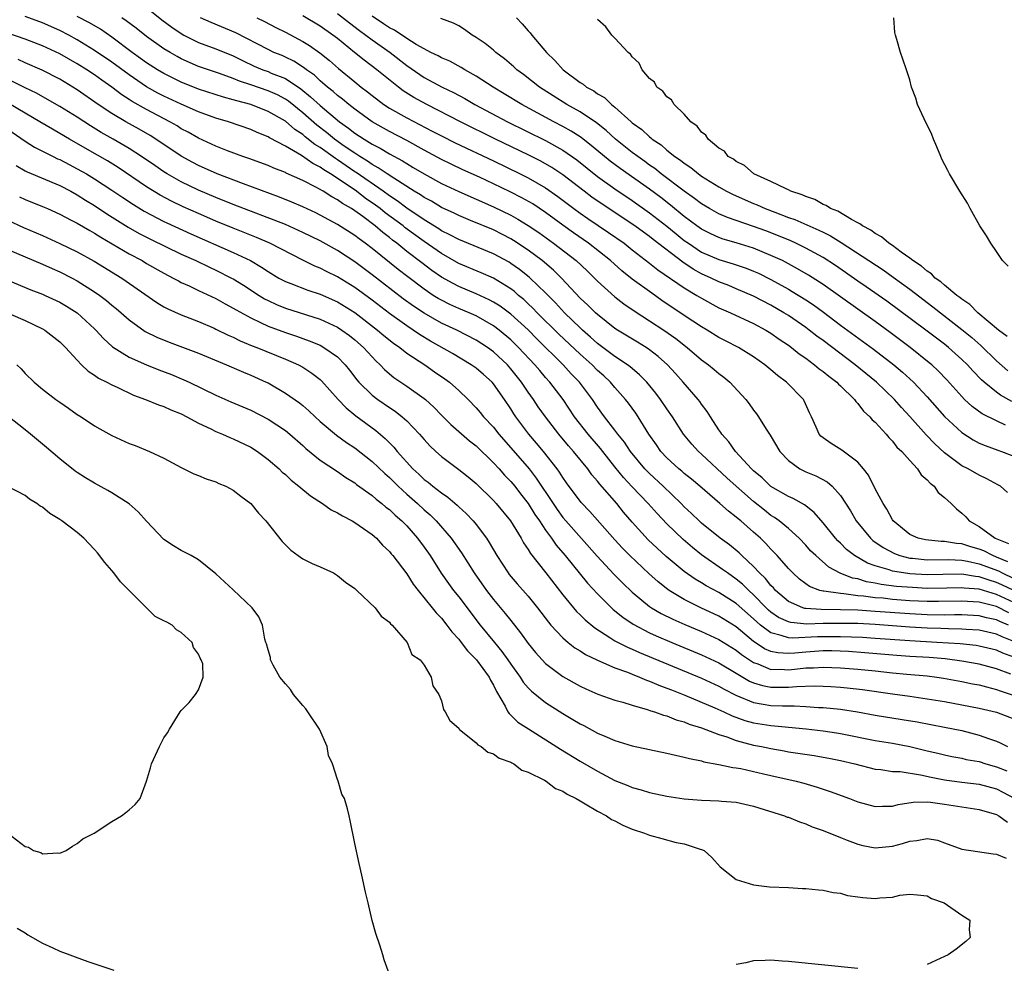
# Model space of a CAD drawing. Units: inches. Extents: x 2625000 to 2628000, y 1461000 to 1464000.
# Drawn here: x 2625636 to 2625750, y 1462144 to 1462253 of the extents above; entities that cross this region are included whole.
import ezdxf

# ---------------------------------------------------------------- set-up
doc = ezdxf.new("R2010")
doc.units = ezdxf.units.IN
doc.header["$MEASUREMENT"] = 0
doc.layers.add('LD26251461_2ft', color=195, linetype='Continuous')

msp = doc.modelspace()

# ---------------------------------------------------------------- linework, layer by layer
at = {"layer": 'LD26251461_2ft'}
for points, elevation in [([(2625651, 1462254.18), (2625652.76, 1462252.76), (2625653.9, 1462251.9), (2625655, 1462251.17), (2625655.3, 1462251), (2625657, 1462250.16), (2625659, 1462249.43), (2625661, 1462248.59), (2625662.05, 1462248.05), (2625663.42, 1462247.42), (2625664.42, 1462247), (2625665, 1462246.79), (2625665.38, 1462246.62), (2625667, 1462245.98), (2625668.8, 1462244.8), (2625669.9, 1462243.9), (2625671, 1462242.87), (2625673.25, 1462241), (2625674.28, 1462240.28), (2625675, 1462239.71), (2625676.07, 1462239), (2625677, 1462238.43), (2625677.95, 1462237.95), (2625679, 1462237.32), (2625680.5, 1462236.5), (2625681, 1462236.18), (2625681.75, 1462235.75), (2625683, 1462234.99), (2625685, 1462233.9), (2625687, 1462232.97), (2625691, 1462231.22), (2625693, 1462230.23), (2625693.8, 1462229.8), (2625695, 1462229.07), (2625696.23, 1462228.23), (2625697.93, 1462227), (2625700.54, 1462225), (2625701.81, 1462223.81), (2625702.64, 1462223), (2625703, 1462222.63), (2625705, 1462220.82), (2625706.03, 1462220.03), (2625707.21, 1462219.21), (2625709, 1462218.08), (2625710.63, 1462217), (2625712.02, 1462216.02), (2625713.35, 1462215), (2625715, 1462213.58), (2625715.81, 1462213), (2625716.46, 1462212.46), (2625717, 1462211.99), (2625717.57, 1462211.57), (2625718.26, 1462211), (2625720.09, 1462209), (2625720.48, 1462208.48), (2625721, 1462207.75), (2625721.33, 1462207.33), (2625721.55, 1462207), (2625722.43, 1462205.57), (2625722.89, 1462204.89), (2625724.02, 1462203), (2625725, 1462201.96), (2625726.32, 1462201), (2625726.77, 1462200.77), (2625727, 1462200.66), (2625728.18, 1462200.18), (2625729.49, 1462199.49), (2625730.04, 1462199), (2625731, 1462197.95), (2625732.16, 1462196.16), (2625732.83, 1462195), (2625734.46, 1462193), (2625734.75, 1462192.75), (2625735.92, 1462191.92), (2625737.23, 1462191.23), (2625737.86, 1462191), (2625739, 1462190.71), (2625739.31, 1462190.69), (2625741, 1462190.52), (2625743.46, 1462190.54), (2625745, 1462190.47), (2625745.64, 1462190.36), (2625747, 1462190.06), (2625749.23, 1462189.23), (2625749.64, 1462189), (2625751, 1462188.36)], 9030), ([(2625750.42, 1462184.42), (2625749, 1462185.12), (2625747, 1462185.62), (2625746.32, 1462185.68), (2625745, 1462185.74), (2625742.31, 1462185.7), (2625741, 1462185.71), (2625739, 1462185.81), (2625737, 1462185.96), (2625735.92, 1462186.08), (2625735, 1462186.15), (2625733.67, 1462186.33), (2625733, 1462186.38), (2625731.4, 1462186.6), (2625731, 1462186.62), (2625729.1, 1462186.9), (2625729, 1462186.9), (2625728.62, 1462187), (2625727.44, 1462187.44), (2625727, 1462187.75), (2625726.29, 1462188.29), (2625725.51, 1462189), (2625725, 1462189.53), (2625723.71, 1462191), (2625723.37, 1462191.37), (2625723, 1462191.74), (2625722.41, 1462192.41), (2625721.79, 1462193), (2625721, 1462193.72), (2625719.54, 1462195), (2625719.23, 1462195.23), (2625719, 1462195.45), (2625718.11, 1462196.11), (2625717.11, 1462197), (2625714.79, 1462199), (2625713.82, 1462199.82), (2625713, 1462200.48), (2625712.72, 1462200.72), (2625712.38, 1462201), (2625711, 1462202.26), (2625710.31, 1462203), (2625709.78, 1462203.78), (2625708.92, 1462205), (2625707.68, 1462207), (2625707.41, 1462207.41), (2625706.57, 1462208.57), (2625706.23, 1462209), (2625705, 1462210.37), (2625704.48, 1462211), (2625703.72, 1462211.72), (2625703, 1462212.34), (2625702.36, 1462213), (2625701, 1462214.21), (2625698.54, 1462216.54), (2625696.05, 1462219), (2625695.54, 1462219.54), (2625695, 1462220.04), (2625694.51, 1462220.51), (2625693.9, 1462221), (2625693.42, 1462221.43), (2625693, 1462221.75), (2625691, 1462222.97), (2625689.59, 1462223.59), (2625687, 1462224.69), (2625685, 1462225.82), (2625683, 1462227.2), (2625680.8, 1462228.8), (2625680.57, 1462229), (2625678.52, 1462230.52), (2625677.94, 1462231), (2625677.4, 1462231.4), (2625676.21, 1462232.21), (2625675.19, 1462233), (2625674.57, 1462233.43), (2625672.2, 1462235), (2625671.45, 1462235.45), (2625671, 1462235.78), (2625670.18, 1462236.18), (2625668.88, 1462237.12), (2625667, 1462238.21), (2625665.17, 1462239.17), (2625665, 1462239.28), (2625663.76, 1462239.76), (2625663, 1462240.11), (2625660.44, 1462241), (2625659, 1462241.43), (2625657, 1462242.15), (2625655, 1462243.02), (2625653, 1462243.96), (2625652.31, 1462244.31), (2625651, 1462245.04), (2625649, 1462246.4), (2625647, 1462247.88), (2625645, 1462249.24), (2625643, 1462250.47), (2625642.02, 1462251), (2625641, 1462251.52), (2625639, 1462252.4), (2625637, 1462253.14)], 9024), ([(2625751, 1462185.6), (2625749, 1462186.53), (2625747, 1462187.12), (2625745.26, 1462187.26), (2625745, 1462187.3), (2625743.26, 1462187.26), (2625741, 1462187.23), (2625739.31, 1462187.31), (2625737.46, 1462187.46), (2625735.69, 1462187.69), (2625735, 1462187.84), (2625734, 1462188), (2625733, 1462188.31), (2625732.41, 1462188.41), (2625730.99, 1462188.99), (2625729.67, 1462189.67), (2625728.16, 1462191), (2625727.57, 1462191.57), (2625727, 1462192.21), (2625726.23, 1462193), (2625725, 1462194.11), (2625723.95, 1462195), (2625723.4, 1462195.4), (2625723, 1462195.64), (2625722.24, 1462196.24), (2625721, 1462197.24), (2625717.94, 1462199.94), (2625715, 1462202.69), (2625714.64, 1462203), (2625713.86, 1462203.86), (2625712.91, 1462205), (2625711.64, 1462207), (2625711, 1462207.91), (2625710.27, 1462209), (2625709.72, 1462209.72), (2625708.68, 1462211), (2625707.85, 1462211.85), (2625707, 1462212.56), (2625706.77, 1462212.77), (2625706.47, 1462213), (2625705, 1462213.97), (2625703, 1462215.46), (2625702.2, 1462216.2), (2625701.27, 1462217), (2625701, 1462217.24), (2625699.18, 1462219), (2625698.14, 1462220.14), (2625697, 1462221.28), (2625695.23, 1462223), (2625695.11, 1462223.11), (2625693.99, 1462223.99), (2625693, 1462224.69), (2625692.81, 1462224.81), (2625691, 1462225.78), (2625687, 1462227.42), (2625685.98, 1462227.98), (2625685, 1462228.45), (2625684.68, 1462228.68), (2625683, 1462229.71), (2625681, 1462231.06), (2625679.9, 1462231.9), (2625679, 1462232.47), (2625678.27, 1462233), (2625675.16, 1462235.16), (2625675, 1462235.25), (2625673, 1462236.63), (2625672.77, 1462236.77), (2625671, 1462238.05), (2625670.4, 1462238.4), (2625669.29, 1462239.29), (2625669, 1462239.54), (2625668.11, 1462240.11), (2625667, 1462241.06), (2625665, 1462242.21), (2625663, 1462242.99), (2625661.41, 1462243.41), (2625661, 1462243.55), (2625659.85, 1462243.85), (2625657, 1462244.75), (2625655, 1462245.57), (2625653, 1462246.57), (2625652.26, 1462247), (2625651, 1462247.8), (2625650.31, 1462248.31), (2625649.32, 1462249), (2625647, 1462250.74), (2625645.67, 1462251.67), (2625644.41, 1462252.41), (2625643, 1462253.15)], 9026), ([(2625751, 1462186.97), (2625749.63, 1462187.63), (2625749, 1462187.92), (2625748.16, 1462188.16), (2625747, 1462188.57), (2625746.6, 1462188.6), (2625745, 1462188.85), (2625742.83, 1462188.83), (2625741, 1462188.79), (2625739, 1462188.9), (2625738.27, 1462189), (2625737, 1462189.22), (2625736.64, 1462189.36), (2625735, 1462189.83), (2625734.14, 1462190.14), (2625732.61, 1462191), (2625731.71, 1462191.71), (2625731, 1462192.42), (2625730.69, 1462192.69), (2625730.42, 1462193), (2625729, 1462194.79), (2625727.98, 1462195.98), (2625726.85, 1462196.85), (2625725.57, 1462197.57), (2625725, 1462197.8), (2625723, 1462198.96), (2625721.97, 1462199.97), (2625721, 1462200.76), (2625720.74, 1462201), (2625718.91, 1462203), (2625718.13, 1462204.13), (2625717.34, 1462205), (2625717.21, 1462205.21), (2625717, 1462205.5), (2625716.02, 1462207), (2625715.63, 1462207.63), (2625715, 1462208.45), (2625714.78, 1462208.78), (2625714.61, 1462209), (2625712.88, 1462211), (2625712, 1462212), (2625711.06, 1462213), (2625709.97, 1462213.97), (2625709, 1462214.72), (2625708.59, 1462215), (2625707.61, 1462215.61), (2625705.3, 1462217), (2625705, 1462217.19), (2625703, 1462218.78), (2625702.76, 1462219), (2625701.87, 1462219.87), (2625701, 1462220.69), (2625698.84, 1462223), (2625697.91, 1462223.91), (2625696.63, 1462225), (2625695, 1462226.22), (2625693.32, 1462227.32), (2625693, 1462227.51), (2625692.02, 1462228.02), (2625691, 1462228.54), (2625688.36, 1462229.64), (2625687, 1462230.19), (2625686.46, 1462230.46), (2625685, 1462231.14), (2625683.84, 1462231.84), (2625683, 1462232.29), (2625682.58, 1462232.58), (2625681.87, 1462233), (2625679.51, 1462234.49), (2625678.74, 1462235), (2625677.71, 1462235.71), (2625677, 1462236.09), (2625676.47, 1462236.47), (2625675.57, 1462237), (2625675, 1462237.37), (2625673.8, 1462238.2), (2625672.68, 1462239), (2625671.76, 1462239.76), (2625670.62, 1462240.62), (2625669, 1462242.05), (2625667.37, 1462243.37), (2625667, 1462243.61), (2625666.1, 1462244.1), (2625665, 1462244.59), (2625663, 1462245.28), (2625661.7, 1462245.7), (2625661, 1462246.01), (2625659.42, 1462246.58), (2625658.13, 1462247), (2625657, 1462247.39), (2625655, 1462248.28), (2625654.53, 1462248.53), (2625653.7, 1462249), (2625653, 1462249.43), (2625651, 1462250.83), (2625649.8, 1462251.8), (2625648.66, 1462252.66), (2625648.14, 1462253)], 9028), ([(2625750.3, 1462190.3), (2625749, 1462190.84), (2625748.57, 1462191), (2625747.54, 1462191.54), (2625747, 1462191.75), (2625746.03, 1462192.03), (2625745, 1462192.36), (2625744.4, 1462192.4), (2625743, 1462192.63), (2625742.63, 1462192.63), (2625740.81, 1462192.81), (2625739.97, 1462193), (2625739, 1462193.43), (2625737.1, 1462195), (2625737, 1462195.14), (2625736.36, 1462196.36), (2625735.92, 1462197), (2625735, 1462198.71), (2625734.26, 1462200.26), (2625733.67, 1462201), (2625733, 1462201.78), (2625731.15, 1462203.15), (2625729.93, 1462203.93), (2625729, 1462204.57), (2625728.76, 1462204.76), (2625728.54, 1462205), (2625728.21, 1462205.79), (2625727.67, 1462207), (2625727.45, 1462207.45), (2625726.84, 1462208.84), (2625726.74, 1462209), (2625724.78, 1462211), (2625723.75, 1462211.75), (2625723, 1462212.42), (2625722.3, 1462213), (2625721, 1462213.93), (2625719.26, 1462215), (2625717.77, 1462215.77), (2625717, 1462216.15), (2625715.63, 1462217), (2625715, 1462217.36), (2625713, 1462218.68), (2625710.42, 1462220.42), (2625709.24, 1462221.24), (2625707, 1462222.88), (2625705.81, 1462223.81), (2625704.5, 1462225), (2625701.97, 1462227), (2625700.22, 1462228.22), (2625699, 1462229.09), (2625697, 1462230.55), (2625695.53, 1462231.53), (2625694.25, 1462232.25), (2625692.93, 1462232.93), (2625691, 1462233.86), (2625689.38, 1462234.62), (2625687.48, 1462235.48), (2625686.11, 1462236.11), (2625685, 1462236.65), (2625683, 1462237.72), (2625681, 1462238.83), (2625679, 1462239.87), (2625677, 1462240.99), (2625675, 1462242.47), (2625674.32, 1462243), (2625673.6, 1462243.6), (2625673, 1462244.05), (2625672.5, 1462244.5), (2625671.87, 1462245), (2625671, 1462245.74), (2625670.36, 1462246.36), (2625669.44, 1462247), (2625669.2, 1462247.2), (2625667.99, 1462247.99), (2625667, 1462248.46), (2625666.63, 1462248.63), (2625665.68, 1462249), (2625665, 1462249.32), (2625661.27, 1462251.27), (2625658.44, 1462252.44), (2625657.22, 1462253)], 9032), ([(2625663.72, 1462253), (2625664.58, 1462252.58), (2625665.89, 1462251.89), (2625667, 1462251.35), (2625669, 1462250.27), (2625669.79, 1462249.79), (2625670.97, 1462248.97), (2625672.08, 1462248.08), (2625673.14, 1462247.14), (2625675, 1462245.61), (2625675.76, 1462245), (2625676.47, 1462244.47), (2625677, 1462244.02), (2625678.37, 1462243), (2625679, 1462242.59), (2625681, 1462241.47), (2625683.94, 1462239.94), (2625685, 1462239.38), (2625686.59, 1462238.59), (2625691, 1462236.49), (2625694.07, 1462235), (2625695, 1462234.54), (2625697, 1462233.4), (2625698.41, 1462232.41), (2625700.28, 1462231), (2625701, 1462230.48), (2625701.87, 1462229.87), (2625704.26, 1462228.26), (2625706.05, 1462227), (2625707, 1462226.25), (2625709, 1462224.72), (2625709.95, 1462223.95), (2625713, 1462221.88), (2625714.46, 1462221), (2625715, 1462220.66), (2625717, 1462219.58), (2625718.33, 1462219), (2625721, 1462217.76), (2625722.41, 1462217), (2625723, 1462216.63), (2625723.95, 1462215.95), (2625725, 1462215.25), (2625725.35, 1462215), (2625726.26, 1462214.26), (2625727, 1462213.77), (2625728.03, 1462213), (2625728.55, 1462212.55), (2625729, 1462212.24), (2625729.67, 1462211.67), (2625730.58, 1462211), (2625730.77, 1462210.77), (2625731, 1462210.57), (2625732.63, 1462209), (2625732.77, 1462208.77), (2625733, 1462208.55), (2625733.67, 1462207.67), (2625734.41, 1462207), (2625734.67, 1462206.67), (2625735, 1462206.38), (2625736.27, 1462205), (2625736.6, 1462204.6), (2625737, 1462204.21), (2625737.52, 1462203.52), (2625738.09, 1462203), (2625739, 1462201.95), (2625739.89, 1462201), (2625740.32, 1462200.32), (2625741, 1462199.75), (2625741.34, 1462199.34), (2625741.81, 1462199), (2625742.29, 1462198.29), (2625743, 1462197.72), (2625743.78, 1462197), (2625744.39, 1462196.39), (2625745, 1462195.91), (2625745.47, 1462195.47), (2625745.86, 1462195), (2625747, 1462194.37), (2625748.86, 1462193), (2625750.38, 1462192.38)], 9034), ([(2625750.28, 1462198.28), (2625749.47, 1462199), (2625749.17, 1462199.17), (2625747.87, 1462199.87), (2625747, 1462200.28), (2625745.73, 1462201), (2625745, 1462201.37), (2625743, 1462202.83), (2625741.88, 1462203.88), (2625740.91, 1462204.91), (2625739, 1462207.04), (2625738.06, 1462208.06), (2625737.23, 1462209), (2625735.17, 1462211), (2625732.71, 1462213), (2625729, 1462215.79), (2625728.3, 1462216.3), (2625727.41, 1462217), (2625727, 1462217.31), (2625725, 1462218.68), (2625724.49, 1462219), (2625723, 1462219.86), (2625721, 1462220.9), (2625719, 1462221.77), (2625718.13, 1462222.13), (2625717, 1462222.56), (2625716.11, 1462223), (2625715, 1462223.49), (2625714.02, 1462224.02), (2625712.82, 1462224.82), (2625709.42, 1462227.42), (2625709, 1462227.77), (2625708.28, 1462228.28), (2625707.3, 1462229), (2625703.52, 1462231.52), (2625702.34, 1462232.33), (2625701.45, 1462233), (2625699, 1462234.9), (2625697.73, 1462235.73), (2625696.45, 1462236.45), (2625695, 1462237.18), (2625691.25, 1462239), (2625687.21, 1462241), (2625683.32, 1462243), (2625681.82, 1462243.82), (2625680.59, 1462244.59), (2625680.05, 1462245), (2625677.54, 1462247), (2625676.09, 1462248.09), (2625674.98, 1462249), (2625673, 1462250.59), (2625672.46, 1462251), (2625671, 1462252.01), (2625669, 1462253.23)], 9036), ([(2625673, 1462253.5), (2625674.4, 1462252.4), (2625675.54, 1462251.54), (2625676.28, 1462251), (2625677, 1462250.45), (2625679.09, 1462249), (2625681, 1462247.49), (2625683, 1462246.11), (2625685.08, 1462245), (2625686.38, 1462244.38), (2625687.68, 1462243.68), (2625688.86, 1462243), (2625692.62, 1462241), (2625697, 1462238.83), (2625699, 1462237.73), (2625700.62, 1462236.62), (2625703, 1462234.71), (2625705, 1462233.27), (2625707, 1462231.94), (2625709, 1462230.53), (2625711, 1462228.99), (2625712.08, 1462228.08), (2625713, 1462227.34), (2625713.48, 1462227), (2625715, 1462225.99), (2625717, 1462225.13), (2625718.64, 1462224.64), (2625720.13, 1462224.13), (2625721, 1462223.78), (2625721.54, 1462223.54), (2625723, 1462222.81), (2625725, 1462221.72), (2625725.46, 1462221.46), (2625727, 1462220.5), (2625727.89, 1462219.89), (2625729.05, 1462219.05), (2625731, 1462217.58), (2625734.81, 1462214.81), (2625737.17, 1462213), (2625738.16, 1462212.16), (2625739.44, 1462211), (2625741, 1462209.31), (2625743.02, 1462207.02), (2625745, 1462205.18), (2625746.33, 1462204.33), (2625747, 1462203.98), (2625747.68, 1462203.68), (2625749.14, 1462203.14), (2625749.57, 1462203), (2625751, 1462202.46)], 9038), ([(2625750.04, 1462206.04), (2625749, 1462206.52), (2625747.34, 1462207.34), (2625746.19, 1462208.19), (2625745.32, 1462209), (2625745, 1462209.33), (2625743.27, 1462211.27), (2625742.29, 1462212.29), (2625741.53, 1462213), (2625741.24, 1462213.24), (2625739.05, 1462215), (2625736.73, 1462216.73), (2625735, 1462217.99), (2625729, 1462222.26), (2625727.34, 1462223.34), (2625726.07, 1462224.07), (2625724.31, 1462225), (2625723, 1462225.61), (2625721, 1462226.44), (2625719, 1462227.07), (2625717.49, 1462227.49), (2625717, 1462227.66), (2625716.08, 1462228.08), (2625715, 1462228.61), (2625714.45, 1462229), (2625713, 1462230.1), (2625711.41, 1462231.41), (2625710.28, 1462232.28), (2625709, 1462233.23), (2625705.62, 1462235.62), (2625704.47, 1462236.47), (2625702.28, 1462238.28), (2625701.15, 1462239.15), (2625701, 1462239.26), (2625699.94, 1462239.94), (2625699, 1462240.47), (2625697.97, 1462241), (2625694.25, 1462243), (2625692.24, 1462244.24), (2625690.96, 1462245), (2625689, 1462246.28), (2625687.69, 1462247), (2625687.27, 1462247.27), (2625685.98, 1462247.98), (2625685, 1462248.39), (2625684.62, 1462248.62), (2625683.79, 1462249), (2625683, 1462249.4), (2625682.08, 1462249.92), (2625681, 1462250.6), (2625679.58, 1462251.58), (2625679, 1462251.84), (2625678.31, 1462252.31), (2625677, 1462253.18)], 9040), ([(2625750.77, 1462208.77), (2625749.48, 1462209.48), (2625749, 1462209.85), (2625747.59, 1462211), (2625747.27, 1462211.27), (2625746.29, 1462212.29), (2625745.65, 1462213), (2625745, 1462213.62), (2625743.45, 1462215), (2625743, 1462215.36), (2625740.86, 1462217), (2625736.34, 1462220.34), (2625733.98, 1462221.98), (2625733, 1462222.64), (2625730.43, 1462224.43), (2625729, 1462225.35), (2625727, 1462226.45), (2625725.86, 1462227), (2625725.27, 1462227.27), (2625723.86, 1462227.86), (2625722.42, 1462228.42), (2625721, 1462228.95), (2625717.99, 1462229.99), (2625717, 1462230.41), (2625715.92, 1462231), (2625715, 1462231.54), (2625714.18, 1462232.18), (2625713, 1462232.99), (2625710.35, 1462235), (2625709.61, 1462235.61), (2625709, 1462236.02), (2625708.44, 1462236.44), (2625707.63, 1462237), (2625707, 1462237.48), (2625705.08, 1462239), (2625704, 1462240), (2625702.87, 1462240.87), (2625701, 1462242.14), (2625699.47, 1462243), (2625696.3, 1462245), (2625694.45, 1462246.45), (2625693.69, 1462247), (2625693.33, 1462247.33), (2625692.27, 1462248.27), (2625691.28, 1462249), (2625691, 1462249.25), (2625690.03, 1462250.03), (2625689, 1462250.72), (2625688.54, 1462251), (2625687.65, 1462251.65), (2625687, 1462252.05), (2625686.39, 1462252.39), (2625684.92, 1462252.92)], 9042), ([(2625693.64, 1462253), (2625694.31, 1462252.31), (2625695, 1462251.5), (2625695.24, 1462251.24), (2625695.41, 1462251), (2625697.1, 1462249), (2625698.07, 1462248.07), (2625699.03, 1462247), (2625701, 1462245.53), (2625701.34, 1462245.34), (2625701.74, 1462245), (2625702.57, 1462244.57), (2625703, 1462244.24), (2625703.8, 1462243.8), (2625704.6, 1462243), (2625705, 1462242.69), (2625706.86, 1462241), (2625707, 1462240.88), (2625708.12, 1462240.12), (2625709, 1462239.26), (2625709.16, 1462239.16), (2625709.31, 1462239), (2625710.34, 1462238.34), (2625711, 1462237.75), (2625711.93, 1462237), (2625712.58, 1462236.58), (2625713, 1462236.22), (2625713.75, 1462235.75), (2625714.65, 1462235), (2625715, 1462234.75), (2625717, 1462233.49), (2625717.86, 1462233), (2625718.62, 1462232.62), (2625721, 1462231.58), (2625721.42, 1462231.42), (2625722.32, 1462231), (2625723.43, 1462230.57), (2625725, 1462229.99), (2625725.73, 1462229.73), (2625728.52, 1462228.52), (2625729, 1462228.27), (2625729.86, 1462227.86), (2625731.1, 1462227.1), (2625735.93, 1462223.93), (2625737.1, 1462223.1), (2625739, 1462221.71), (2625741.68, 1462219.68), (2625745, 1462217.08), (2625746.14, 1462216.14), (2625747.21, 1462215.21), (2625749, 1462213.47), (2625750.31, 1462212.31)], 9044), ([(2625750.25, 1462216.25), (2625749.23, 1462217), (2625746.84, 1462219), (2625745.94, 1462219.94), (2625745, 1462220.55), (2625744.76, 1462220.76), (2625744.42, 1462221), (2625743, 1462222.18), (2625742.57, 1462222.57), (2625741.94, 1462223), (2625741.49, 1462223.49), (2625741, 1462223.78), (2625740.36, 1462224.36), (2625739.37, 1462225), (2625739, 1462225.3), (2625738.02, 1462225.98), (2625737, 1462226.74), (2625736.6, 1462227), (2625735.76, 1462227.76), (2625735, 1462228.12), (2625734.51, 1462228.51), (2625733.54, 1462229), (2625733.26, 1462229.26), (2625733, 1462229.36), (2625732.27, 1462229.73), (2625730.69, 1462230.69), (2625729.88, 1462231), (2625729.37, 1462231.37), (2625729, 1462231.49), (2625728.04, 1462232.04), (2625727, 1462232.38), (2625726.59, 1462232.59), (2625725.29, 1462233), (2625725, 1462233.16), (2625724.74, 1462233.26), (2625723, 1462234.14), (2625721.01, 1462235), (2625719.96, 1462235.96), (2625719, 1462236.41), (2625718.68, 1462236.68), (2625718.08, 1462237), (2625717.62, 1462237.62), (2625717, 1462237.98), (2625715.74, 1462239), (2625715.47, 1462239.47), (2625715, 1462239.79), (2625714.5, 1462240.5), (2625713.77, 1462241), (2625713, 1462241.87), (2625711.84, 1462243), (2625711.53, 1462243.53), (2625711, 1462243.9), (2625710.54, 1462244.54), (2625709.84, 1462245), (2625709.56, 1462245.56), (2625709, 1462246.01), (2625708.13, 1462247), (2625707.78, 1462247.78), (2625707, 1462248.48), (2625706.8, 1462248.8), (2625706.52, 1462249), (2625705, 1462250.66), (2625704.64, 1462251), (2625703.96, 1462251.96), (2625703, 1462252.78)], 9046), ([(2625750.36, 1462224.36), (2625749.68, 1462225), (2625749, 1462226.07), (2625748.35, 1462227), (2625747.86, 1462227.86), (2625747.09, 1462229), (2625745.96, 1462231), (2625745.64, 1462231.64), (2625744.79, 1462233), (2625743.58, 1462235), (2625743.38, 1462235.38), (2625742.71, 1462236.71), (2625742.58, 1462237), (2625742.13, 1462238.13), (2625741.75, 1462239), (2625741.55, 1462239.55), (2625740.66, 1462241.34), (2625739.91, 1462243), (2625739.72, 1462243.72), (2625739.22, 1462245), (2625739, 1462245.83), (2625738.63, 1462247), (2625738.21, 1462248.21), (2625737.92, 1462249), (2625737.5, 1462250.5), (2625737.34, 1462251), (2625737.28, 1462251.28), (2625737.15, 1462253)], 9048), ([(2625750.39, 1462183), (2625749.4, 1462183.4), (2625749, 1462183.61), (2625747.84, 1462183.84), (2625747, 1462184.06), (2625745, 1462184.16), (2625744.17, 1462184.17), (2625743, 1462184.15), (2625741, 1462184.19), (2625739, 1462184.3), (2625735, 1462184.58), (2625733, 1462184.7), (2625731, 1462184.76), (2625728.78, 1462184.78), (2625727, 1462184.92), (2625726.92, 1462184.92), (2625726.67, 1462185), (2625725, 1462185.72), (2625723.51, 1462187), (2625723.28, 1462187.28), (2625723, 1462187.55), (2625722.37, 1462188.37), (2625721.69, 1462189), (2625721, 1462189.76), (2625719.64, 1462191), (2625719.32, 1462191.32), (2625718.23, 1462192.23), (2625717.14, 1462193), (2625715, 1462194.73), (2625714.7, 1462195), (2625713.84, 1462195.84), (2625713, 1462196.63), (2625712.65, 1462197), (2625710.57, 1462199), (2625709, 1462200.45), (2625708.73, 1462200.73), (2625708.47, 1462201), (2625706.8, 1462203), (2625706.09, 1462204.09), (2625705.33, 1462205), (2625705, 1462205.45), (2625703.81, 1462207), (2625703, 1462208.11), (2625702.4, 1462209), (2625700.92, 1462211), (2625699.97, 1462211.97), (2625699.05, 1462213), (2625696, 1462216), (2625695, 1462217.01), (2625693, 1462218.84), (2625691.76, 1462219.76), (2625691, 1462220.23), (2625690.5, 1462220.5), (2625689, 1462221.17), (2625687, 1462222.02), (2625686.35, 1462222.35), (2625685, 1462223.11), (2625683.88, 1462223.88), (2625682.74, 1462224.74), (2625681, 1462226.07), (2625679.85, 1462227), (2625679.36, 1462227.36), (2625679, 1462227.66), (2625678.23, 1462228.23), (2625677.36, 1462229), (2625675.92, 1462230.08), (2625675, 1462230.74), (2625674.61, 1462231), (2625673.57, 1462231.57), (2625673, 1462232.02), (2625672.34, 1462232.34), (2625671.35, 1462233), (2625670.53, 1462233.47), (2625669, 1462234.24), (2625667.09, 1462235.09), (2625667, 1462235.15), (2625665.66, 1462235.66), (2625665, 1462235.96), (2625662.78, 1462236.78), (2625662.11, 1462237), (2625660.34, 1462237.66), (2625659, 1462238.2), (2625657, 1462239.12), (2625655.8, 1462239.8), (2625655, 1462240.21), (2625654.52, 1462240.52), (2625653.67, 1462241), (2625651, 1462242.41), (2625649.34, 1462243.34), (2625649, 1462243.58), (2625648.13, 1462244.13), (2625647, 1462245.01), (2625645.82, 1462245.82), (2625645, 1462246.41), (2625644.1, 1462247), (2625643, 1462247.69), (2625641, 1462248.84), (2625639, 1462249.76), (2625637, 1462250.52), (2625635, 1462251.21)], 9022), ([(2625751, 1462181.12), (2625749.64, 1462181.64), (2625749, 1462181.96), (2625747, 1462182.41), (2625745.51, 1462182.49), (2625745, 1462182.54), (2625743.45, 1462182.55), (2625742.6, 1462182.6), (2625741, 1462182.65), (2625739, 1462182.77), (2625735, 1462183.06), (2625733, 1462183.16), (2625731, 1462183.19), (2625729, 1462183.16), (2625727.12, 1462183.12), (2625725.28, 1462183.28), (2625725, 1462183.37), (2625723.87, 1462183.87), (2625723, 1462184.49), (2625722.72, 1462184.72), (2625722.44, 1462185), (2625721, 1462186.5), (2625720.44, 1462187), (2625719.72, 1462187.72), (2625719, 1462188.3), (2625717.97, 1462189), (2625717.42, 1462189.42), (2625715, 1462191.09), (2625713.94, 1462191.94), (2625712.86, 1462192.86), (2625711, 1462194.66), (2625709.86, 1462195.86), (2625708.84, 1462197), (2625707, 1462198.93), (2625706, 1462200), (2625705, 1462201.24), (2625703.6, 1462203), (2625703.34, 1462203.34), (2625701.92, 1462205), (2625700.36, 1462207), (2625699.02, 1462209), (2625697.5, 1462211), (2625697, 1462211.55), (2625696.33, 1462212.33), (2625695.78, 1462213), (2625693.89, 1462215), (2625693, 1462215.87), (2625691.65, 1462217), (2625691, 1462217.5), (2625689, 1462218.63), (2625688.18, 1462219), (2625687, 1462219.49), (2625685.95, 1462219.95), (2625685, 1462220.43), (2625684.63, 1462220.63), (2625684.06, 1462221), (2625683, 1462221.71), (2625681.12, 1462223.12), (2625679.99, 1462223.99), (2625677, 1462226.39), (2625676.2, 1462227), (2625675.5, 1462227.5), (2625675, 1462227.89), (2625673, 1462229.17), (2625671, 1462230.25), (2625670.5, 1462230.5), (2625669, 1462231.19), (2625667.74, 1462231.74), (2625666.32, 1462232.32), (2625662.16, 1462233.84), (2625659.15, 1462235), (2625657, 1462235.97), (2625656.32, 1462236.32), (2625655, 1462237.05), (2625652.05, 1462239), (2625651.41, 1462239.41), (2625650.15, 1462240.15), (2625648.62, 1462241), (2625647, 1462241.96), (2625645.43, 1462243), (2625643, 1462244.69), (2625641, 1462245.9), (2625638.95, 1462246.95), (2625637, 1462247.79), (2625636.18, 1462248.18)], 9020), ([(2625751, 1462179.28), (2625749.74, 1462179.74), (2625749, 1462180.1), (2625747, 1462180.58), (2625746.64, 1462180.64), (2625744.83, 1462180.83), (2625742.11, 1462181), (2625739, 1462181.17), (2625735, 1462181.46), (2625733.55, 1462181.55), (2625731, 1462181.65), (2625729, 1462181.65), (2625728.37, 1462181.63), (2625725.47, 1462181.47), (2625725, 1462181.51), (2625724.19, 1462181.81), (2625723, 1462182.09), (2625721.79, 1462183), (2625721.37, 1462183.37), (2625721, 1462183.72), (2625719, 1462185.48), (2625717, 1462186.76), (2625715.53, 1462187.53), (2625715, 1462187.86), (2625714.27, 1462188.27), (2625713, 1462189.16), (2625710.91, 1462190.91), (2625709.86, 1462191.86), (2625708.84, 1462192.84), (2625707, 1462194.87), (2625706.01, 1462196.01), (2625705.21, 1462197), (2625703.25, 1462199.25), (2625703, 1462199.58), (2625702.33, 1462200.33), (2625701.86, 1462201), (2625700.24, 1462203), (2625699.66, 1462203.66), (2625698.53, 1462205), (2625696.98, 1462207), (2625696.17, 1462208.16), (2625695.61, 1462209), (2625695, 1462209.86), (2625694.24, 1462211), (2625693, 1462212.55), (2625692.6, 1462213), (2625691, 1462214.5), (2625690.3, 1462215), (2625689, 1462215.85), (2625686.78, 1462217), (2625685, 1462217.81), (2625683, 1462218.93), (2625681.76, 1462219.76), (2625680.6, 1462220.6), (2625677, 1462223.37), (2625675, 1462224.86), (2625673, 1462226.16), (2625671, 1462227.27), (2625669, 1462228.26), (2625667, 1462229.15), (2625661, 1462231.47), (2625659, 1462232.28), (2625657, 1462233.13), (2625655, 1462234.09), (2625653.39, 1462235), (2625653, 1462235.24), (2625651.95, 1462235.95), (2625650.4, 1462237), (2625649, 1462237.91), (2625647.14, 1462239), (2625645.77, 1462239.77), (2625644.52, 1462240.52), (2625643, 1462241.52), (2625641, 1462242.78), (2625639.59, 1462243.59), (2625638.3, 1462244.3), (2625637, 1462244.91), (2625635, 1462245.92)], 9018), ([(2625750.67, 1462177.33), (2625749, 1462177.96), (2625747, 1462178.49), (2625745, 1462178.84), (2625743.1, 1462179.1), (2625741.25, 1462179.25), (2625739, 1462179.39), (2625737.5, 1462179.5), (2625733.81, 1462179.81), (2625731.94, 1462179.94), (2625730.01, 1462180.01), (2625729, 1462180.02), (2625727, 1462179.89), (2625725.76, 1462179.76), (2625725, 1462179.71), (2625723.78, 1462179.78), (2625723, 1462179.95), (2625722.26, 1462180.26), (2625721.17, 1462181), (2625721, 1462181.12), (2625719, 1462182.78), (2625717, 1462184.03), (2625714.91, 1462185), (2625713, 1462185.94), (2625711.24, 1462187), (2625711.1, 1462187.1), (2625709.98, 1462187.98), (2625708.93, 1462188.93), (2625706.73, 1462191), (2625705.87, 1462191.87), (2625705, 1462192.81), (2625702.1, 1462196.1), (2625701.12, 1462197.12), (2625699.41, 1462199.41), (2625699, 1462199.99), (2625698.62, 1462200.62), (2625698.34, 1462201), (2625696.76, 1462203), (2625695.97, 1462203.97), (2625695.08, 1462205), (2625693.58, 1462207), (2625693.34, 1462207.35), (2625693, 1462207.91), (2625692.26, 1462209), (2625691, 1462210.8), (2625690.83, 1462211), (2625689.86, 1462211.86), (2625689, 1462212.6), (2625688.77, 1462212.77), (2625688.44, 1462213), (2625686.28, 1462214.28), (2625683.73, 1462215.73), (2625682.47, 1462216.47), (2625681.72, 1462217), (2625681, 1462217.47), (2625679, 1462218.91), (2625677, 1462220.43), (2625675, 1462221.91), (2625673, 1462223.15), (2625671.74, 1462223.74), (2625671, 1462224.14), (2625670.38, 1462224.38), (2625669, 1462225.06), (2625665.2, 1462227), (2625663.67, 1462227.67), (2625661, 1462228.74), (2625659, 1462229.56), (2625657, 1462230.42), (2625655.21, 1462231.21), (2625653.86, 1462231.86), (2625652.55, 1462232.55), (2625651, 1462233.5), (2625647.72, 1462235.72), (2625646.49, 1462236.49), (2625644.17, 1462237.83), (2625642.1, 1462239), (2625641, 1462239.66), (2625640.14, 1462240.14), (2625638.69, 1462241), (2625637, 1462241.98), (2625635.12, 1462243.12)], 9016), ([(2625635, 1462240.16), (2625637, 1462238.77), (2625638.09, 1462238.09), (2625640.22, 1462237), (2625640.74, 1462236.74), (2625641, 1462236.64), (2625642.07, 1462236.07), (2625643, 1462235.6), (2625644.05, 1462235), (2625645, 1462234.43), (2625647, 1462233.12), (2625648.26, 1462232.26), (2625649.47, 1462231.47), (2625650.7, 1462230.7), (2625653, 1462229.51), (2625653.34, 1462229.34), (2625656.1, 1462228.1), (2625661, 1462225.94), (2625662.97, 1462225), (2625664.25, 1462224.25), (2625665, 1462223.74), (2625666.26, 1462223), (2625667, 1462222.6), (2625667.63, 1462222.37), (2625669.59, 1462221.59), (2625671, 1462221.12), (2625673, 1462220.25), (2625675, 1462219.01), (2625677.63, 1462217), (2625678.36, 1462216.37), (2625679.48, 1462215.48), (2625680.19, 1462215), (2625681, 1462214.35), (2625683.07, 1462213), (2625684.2, 1462212.2), (2625685.39, 1462211.39), (2625685.92, 1462211), (2625687, 1462210.02), (2625688.07, 1462209), (2625689, 1462208.05), (2625689.48, 1462207.48), (2625689.86, 1462207), (2625691, 1462205.79), (2625691.62, 1462205), (2625693, 1462203.44), (2625695.12, 1462201), (2625695.94, 1462199.94), (2625697.87, 1462197), (2625698.33, 1462196.33), (2625699, 1462195.39), (2625699.33, 1462195), (2625702.94, 1462190.94), (2625704.88, 1462188.88), (2625705.88, 1462187.88), (2625707, 1462186.8), (2625709, 1462185.15), (2625709.23, 1462185), (2625710.34, 1462184.34), (2625711.68, 1462183.68), (2625713.06, 1462183.06), (2625715, 1462182.25), (2625717, 1462181.34), (2625719, 1462180.11), (2625719.61, 1462179.61), (2625721, 1462178.67), (2625721.48, 1462178.52), (2625723, 1462177.89), (2625724.1, 1462177.9), (2625725, 1462177.85), (2625726.06, 1462177.94), (2625727, 1462178.06), (2625727.92, 1462178.08), (2625729, 1462178.15), (2625731, 1462178.07), (2625733, 1462177.92), (2625735, 1462177.72), (2625737, 1462177.49), (2625738.67, 1462177.33), (2625741, 1462177.13), (2625742.11, 1462177), (2625742.89, 1462176.89), (2625745, 1462176.5), (2625746.24, 1462176.24), (2625747, 1462176.1), (2625747.86, 1462175.86), (2625749, 1462175.58), (2625749.42, 1462175.42), (2625751.15, 1462174.85)], 9014), ([(2625635.97, 1462235.97), (2625637, 1462235.36), (2625637.23, 1462235.23), (2625641, 1462233.65), (2625642.27, 1462233), (2625643, 1462232.6), (2625643.97, 1462231.97), (2625645, 1462231.36), (2625646.41, 1462230.41), (2625648.86, 1462228.86), (2625650.13, 1462228.13), (2625651.46, 1462227.46), (2625655, 1462225.76), (2625656.68, 1462225), (2625658.24, 1462224.24), (2625659, 1462223.9), (2625660.8, 1462223), (2625661, 1462222.89), (2625662.17, 1462222.17), (2625663.97, 1462221), (2625664.61, 1462220.61), (2625665, 1462220.4), (2625665.96, 1462219.96), (2625667, 1462219.54), (2625671, 1462218.25), (2625673, 1462217.33), (2625673.51, 1462217), (2625674.38, 1462216.38), (2625675, 1462215.88), (2625676.01, 1462215), (2625677, 1462213.9), (2625677.44, 1462213.44), (2625677.93, 1462213), (2625678.45, 1462212.45), (2625679, 1462211.95), (2625679.52, 1462211.52), (2625681, 1462210.53), (2625683, 1462209.12), (2625683.15, 1462209), (2625684.12, 1462208.12), (2625685, 1462207.19), (2625686.1, 1462206.1), (2625688.24, 1462204.24), (2625689, 1462203.66), (2625691, 1462201.7), (2625691.64, 1462201), (2625692.27, 1462200.27), (2625693, 1462199.54), (2625693.45, 1462199), (2625694.12, 1462198.12), (2625695, 1462197.02), (2625695.76, 1462195.76), (2625696.29, 1462195), (2625697, 1462193.93), (2625697.67, 1462193), (2625698.21, 1462192.21), (2625699.26, 1462191), (2625701.84, 1462187.84), (2625703, 1462186.6), (2625704.81, 1462184.81), (2625705.9, 1462183.9), (2625707.1, 1462183.1), (2625709, 1462182.12), (2625709.77, 1462181.77), (2625711.55, 1462181), (2625715, 1462179.56), (2625717, 1462178.65), (2625719, 1462177.47), (2625720.54, 1462176.54), (2625721, 1462176.34), (2625722.02, 1462176.02), (2625723, 1462175.85), (2625725, 1462175.85), (2625725.93, 1462175.93), (2625727.98, 1462175.98), (2625729, 1462175.95), (2625729.91, 1462175.91), (2625731, 1462175.84), (2625731.77, 1462175.77), (2625733.56, 1462175.56), (2625737, 1462175.07), (2625739, 1462174.8), (2625741, 1462174.51), (2625743, 1462174.17), (2625745, 1462173.81), (2625747, 1462173.42), (2625749, 1462172.94), (2625751, 1462172.18)], 9012), ([(2625636.36, 1462232.36), (2625637, 1462232.05), (2625639, 1462231.26), (2625639.59, 1462231), (2625641, 1462230.37), (2625642.32, 1462229.68), (2625643, 1462229.32), (2625644.46, 1462228.46), (2625645, 1462228.17), (2625645.71, 1462227.7), (2625649, 1462225.78), (2625650.47, 1462225), (2625651, 1462224.68), (2625653, 1462223.56), (2625654.08, 1462223), (2625654.66, 1462222.66), (2625655, 1462222.49), (2625655.92, 1462222.08), (2625657, 1462221.56), (2625659, 1462220.63), (2625660.04, 1462220.04), (2625661, 1462219.54), (2625661.33, 1462219.33), (2625663, 1462218.39), (2625664.12, 1462217.88), (2625665, 1462217.45), (2625667, 1462216.7), (2625668.28, 1462216.28), (2625669.76, 1462215.76), (2625671, 1462215.25), (2625671.45, 1462215), (2625673, 1462213.9), (2625673.9, 1462213), (2625674.39, 1462212.39), (2625675.26, 1462211.26), (2625675.49, 1462211), (2625677, 1462209.5), (2625677.65, 1462209), (2625679, 1462208.07), (2625679.65, 1462207.65), (2625680.48, 1462207), (2625681, 1462206.52), (2625682.48, 1462205), (2625683, 1462204.4), (2625683.66, 1462203.66), (2625684.37, 1462203), (2625685, 1462202.43), (2625687, 1462200.94), (2625688.09, 1462200.09), (2625689, 1462199.32), (2625691, 1462197.34), (2625691.31, 1462197), (2625692.97, 1462195), (2625694.19, 1462193), (2625694.47, 1462192.47), (2625695, 1462191.7), (2625695.25, 1462191.25), (2625697.04, 1462189), (2625699, 1462186.49), (2625700.58, 1462184.58), (2625701, 1462184.18), (2625701.59, 1462183.59), (2625702.67, 1462182.67), (2625704.42, 1462181.58), (2625705, 1462181.19), (2625706.44, 1462180.44), (2625707, 1462180.22), (2625707.84, 1462179.84), (2625715, 1462176.87), (2625717, 1462175.96), (2625717.6, 1462175.6), (2625718.93, 1462174.93), (2625721, 1462174.06), (2625722.1, 1462173.9), (2625723, 1462173.73), (2625724.32, 1462173.68), (2625725.69, 1462173.69), (2625727, 1462173.62), (2625728.49, 1462173.51), (2625729, 1462173.49), (2625731, 1462173.3), (2625732.99, 1462172.99), (2625735, 1462172.61), (2625738.12, 1462172.12), (2625739.84, 1462171.84), (2625743, 1462171.24), (2625745, 1462170.83), (2625747, 1462170.32), (2625748.07, 1462169.93), (2625749, 1462169.62), (2625749.44, 1462169.44), (2625750.28, 1462169)], 9010), ([(2625635, 1462229.66), (2625636.82, 1462228.82), (2625639, 1462227.91), (2625641, 1462226.99), (2625643, 1462226.01), (2625644.95, 1462224.95), (2625648.13, 1462223), (2625652.17, 1462220.17), (2625653, 1462219.68), (2625653.44, 1462219.44), (2625655, 1462218.75), (2625657, 1462217.98), (2625658.78, 1462217.22), (2625659, 1462217.12), (2625660.41, 1462216.41), (2625661, 1462216.17), (2625661.77, 1462215.77), (2625663.19, 1462215.19), (2625663.71, 1462215), (2625667, 1462213.66), (2625668.51, 1462213), (2625669, 1462212.72), (2625670.05, 1462212.05), (2625671, 1462211.31), (2625671.16, 1462211.16), (2625673.09, 1462209), (2625674.02, 1462208.02), (2625675.13, 1462207.13), (2625677.44, 1462205.44), (2625678.51, 1462204.51), (2625679, 1462203.99), (2625679.5, 1462203.5), (2625679.89, 1462203), (2625681.71, 1462201), (2625682.39, 1462200.39), (2625683, 1462199.78), (2625683.45, 1462199.45), (2625683.99, 1462199), (2625685, 1462198.23), (2625685.75, 1462197.75), (2625686.82, 1462196.82), (2625687, 1462196.64), (2625687.86, 1462195.86), (2625688.66, 1462195), (2625689, 1462194.59), (2625690.21, 1462193), (2625690.52, 1462192.52), (2625691.38, 1462191), (2625692.68, 1462189), (2625692.82, 1462188.82), (2625693.74, 1462187.74), (2625695, 1462186.32), (2625696.07, 1462185), (2625697.33, 1462183.33), (2625697.62, 1462183), (2625699, 1462181.51), (2625699.6, 1462181), (2625700.38, 1462180.38), (2625701, 1462180.01), (2625701.6, 1462179.6), (2625703, 1462178.95), (2625705, 1462178.08), (2625706.44, 1462177.56), (2625707, 1462177.32), (2625707.84, 1462177), (2625708.64, 1462176.64), (2625709, 1462176.53), (2625710.06, 1462176.06), (2625711, 1462175.74), (2625711.52, 1462175.52), (2625713.08, 1462174.92), (2625716.53, 1462173.47), (2625717.55, 1462173), (2625718.53, 1462172.53), (2625720, 1462172), (2625721, 1462171.73), (2625723, 1462171.42), (2625723.4, 1462171.4), (2625727.04, 1462171.04), (2625729, 1462170.81), (2625730.57, 1462170.57), (2625731, 1462170.51), (2625735, 1462169.7), (2625737, 1462169.38), (2625739, 1462169.01), (2625741, 1462168.52), (2625742.24, 1462168.24), (2625743, 1462168.04), (2625743.86, 1462167.86), (2625745, 1462167.66), (2625745.52, 1462167.52), (2625747, 1462167.26), (2625747.79, 1462167), (2625749, 1462166.67), (2625750.18, 1462166.18)], 9008), ([(2625635, 1462226.27), (2625639, 1462224.61), (2625640.1, 1462224.1), (2625641, 1462223.72), (2625642.42, 1462223), (2625643, 1462222.69), (2625645, 1462221.42), (2625645.61, 1462221), (2625646.39, 1462220.39), (2625647, 1462219.88), (2625647.49, 1462219.49), (2625648.06, 1462219), (2625649, 1462218.17), (2625650.85, 1462216.85), (2625652.18, 1462216.18), (2625653.61, 1462215.61), (2625657, 1462214.35), (2625660.23, 1462213), (2625662.16, 1462212.16), (2625663, 1462211.81), (2625664.8, 1462211), (2625665, 1462210.9), (2625667, 1462209.74), (2625668.62, 1462208.62), (2625669, 1462208.31), (2625669.7, 1462207.7), (2625670.42, 1462207), (2625671, 1462206.47), (2625672.88, 1462204.88), (2625674.05, 1462204.05), (2625675, 1462203.43), (2625677, 1462201.85), (2625678.46, 1462200.46), (2625679, 1462199.99), (2625679.99, 1462199), (2625681, 1462198.07), (2625682.23, 1462197), (2625683, 1462196.27), (2625683.69, 1462195.69), (2625684.38, 1462195), (2625686.13, 1462193), (2625687.32, 1462191.32), (2625688.76, 1462189), (2625690.19, 1462187), (2625691, 1462185.95), (2625692.35, 1462184.35), (2625693, 1462183.51), (2625694.12, 1462182.12), (2625695, 1462180.86), (2625695.84, 1462179.84), (2625696.6, 1462179), (2625697, 1462178.58), (2625699, 1462177.08), (2625701, 1462175.94), (2625701.64, 1462175.64), (2625703.04, 1462175.04), (2625705, 1462174.34), (2625705.9, 1462174.1), (2625707, 1462173.75), (2625708.72, 1462173.28), (2625709.13, 1462173.13), (2625709.58, 1462173), (2625710.61, 1462172.61), (2625711, 1462172.53), (2625712.08, 1462172.08), (2625713, 1462171.84), (2625713.58, 1462171.58), (2625715, 1462171.15), (2625717, 1462170.37), (2625717.9, 1462170.1), (2625719, 1462169.69), (2625721, 1462169.17), (2625721.91, 1462169), (2625723, 1462168.76), (2625724.5, 1462168.5), (2625725, 1462168.4), (2625727.96, 1462167.96), (2625729, 1462167.79), (2625729.67, 1462167.67), (2625731, 1462167.4), (2625732.66, 1462167), (2625735, 1462166.39), (2625735.66, 1462166.34), (2625737, 1462166.13), (2625737.89, 1462166.11), (2625740.25, 1462165.75), (2625741.47, 1462165.47), (2625743, 1462165.15), (2625745, 1462164.88), (2625747, 1462164.65), (2625749, 1462164.12), (2625749.75, 1462163.75), (2625751.05, 1462163.05)], 9006), ([(2625635, 1462222.74), (2625637.65, 1462221.65), (2625639, 1462221.14), (2625639.32, 1462221), (2625641, 1462220.22), (2625641.77, 1462219.77), (2625643, 1462218.98), (2625645, 1462217.14), (2625645.15, 1462217), (2625646.03, 1462216.03), (2625647.08, 1462215.08), (2625649, 1462213.88), (2625650.98, 1462212.98), (2625652.41, 1462212.41), (2625653.86, 1462211.86), (2625655.28, 1462211.28), (2625655.91, 1462211), (2625659, 1462209.51), (2625660.73, 1462208.73), (2625663, 1462207.75), (2625665, 1462206.73), (2625667, 1462205.43), (2625667.53, 1462205), (2625669, 1462203.7), (2625669.36, 1462203.36), (2625671, 1462202.01), (2625673, 1462200.68), (2625673.99, 1462199.99), (2625675, 1462199.38), (2625675.21, 1462199.21), (2625677, 1462197.94), (2625677.49, 1462197.49), (2625678.13, 1462197), (2625678.59, 1462196.59), (2625679, 1462196.3), (2625679.65, 1462195.65), (2625680.43, 1462195), (2625681, 1462194.42), (2625682.25, 1462193), (2625683, 1462191.98), (2625683.68, 1462191), (2625684.97, 1462188.97), (2625685.8, 1462187.8), (2625686.39, 1462187), (2625687, 1462186.24), (2625689.48, 1462183), (2625691.1, 1462181), (2625691.97, 1462179.97), (2625692.66, 1462179), (2625693, 1462178.49), (2625694.08, 1462177), (2625694.43, 1462176.43), (2625695, 1462175.75), (2625695.37, 1462175.37), (2625697, 1462174.08), (2625699, 1462172.8), (2625700.13, 1462172.13), (2625701, 1462171.61), (2625701.41, 1462171.41), (2625703, 1462170.54), (2625703.82, 1462170.18), (2625705, 1462169.7), (2625707, 1462169.09), (2625709, 1462168.65), (2625711, 1462168.24), (2625711.99, 1462167.99), (2625713, 1462167.79), (2625713.6, 1462167.6), (2625715, 1462167.34), (2625715.25, 1462167.25), (2625717, 1462166.94), (2625718.59, 1462166.59), (2625719, 1462166.56), (2625719.54, 1462166.46), (2625722.14, 1462165.86), (2625723, 1462165.65), (2625725.89, 1462165), (2625726.78, 1462164.78), (2625728.33, 1462164.33), (2625729.84, 1462163.83), (2625732.06, 1462163), (2625733, 1462162.63), (2625735, 1462162.09), (2625735.86, 1462162.14), (2625737, 1462162.13), (2625737.68, 1462162.32), (2625739.41, 1462162.59), (2625741, 1462162.64), (2625741.4, 1462162.6), (2625743, 1462162.37), (2625745, 1462162.04), (2625747, 1462161.74), (2625749, 1462161.15), (2625749.26, 1462161), (2625750.27, 1462160.27)], 9004), ([(2625633.57, 1462219.57), (2625637, 1462218.09), (2625639, 1462217.16), (2625639.28, 1462217), (2625641, 1462215.65), (2625641.65, 1462215), (2625643, 1462213.52), (2625643.51, 1462213), (2625644.27, 1462212.27), (2625645, 1462211.81), (2625645.47, 1462211.47), (2625646.42, 1462211), (2625647, 1462210.67), (2625647.6, 1462210.4), (2625649.49, 1462209.49), (2625650.86, 1462209), (2625652.37, 1462208.37), (2625653, 1462208.19), (2625653.81, 1462207.81), (2625655, 1462207.33), (2625655.65, 1462207), (2625657, 1462206.25), (2625658.4, 1462205.6), (2625659, 1462205.3), (2625659.76, 1462205), (2625660.6, 1462204.6), (2625661, 1462204.45), (2625663, 1462203.49), (2625663.79, 1462203), (2625665, 1462202.1), (2625666.27, 1462201), (2625666.64, 1462200.64), (2625667, 1462200.35), (2625667.68, 1462199.68), (2625668.57, 1462199), (2625669.88, 1462197.89), (2625671.28, 1462197), (2625672.28, 1462196.28), (2625673, 1462195.93), (2625673.57, 1462195.57), (2625674.72, 1462195), (2625675, 1462194.83), (2625677, 1462193.45), (2625677.52, 1462193), (2625678.21, 1462192.21), (2625679, 1462191.49), (2625679.21, 1462191.21), (2625679.4, 1462191), (2625681, 1462188.89), (2625681.73, 1462187.73), (2625682.3, 1462187), (2625683.93, 1462185), (2625684.39, 1462184.39), (2625685, 1462183.78), (2625685.63, 1462183), (2625686.21, 1462182.21), (2625687, 1462181.37), (2625687.29, 1462181), (2625688.01, 1462180.01), (2625689.04, 1462179), (2625690.5, 1462177), (2625690.65, 1462176.65), (2625691, 1462176.07), (2625691.34, 1462175.34), (2625692.34, 1462173.66), (2625692.67, 1462173), (2625692.79, 1462172.79), (2625693, 1462172.63), (2625693.82, 1462171.82), (2625695.02, 1462171.02), (2625698.71, 1462168.71), (2625701, 1462167.32), (2625703, 1462166.14), (2625705, 1462165.09), (2625706.5, 1462164.5), (2625707, 1462164.27), (2625708.01, 1462164.01), (2625709, 1462163.7), (2625711, 1462163.28), (2625713, 1462162.97), (2625715, 1462162.8), (2625717, 1462162.74), (2625717.3, 1462162.7), (2625719, 1462162.57), (2625721, 1462162.11), (2625724.57, 1462161), (2625724.87, 1462160.87), (2625725, 1462160.84), (2625726.3, 1462160.3), (2625727, 1462160.1), (2625727.76, 1462159.76), (2625729, 1462159.32), (2625731, 1462158.5), (2625731.79, 1462158.21), (2625733, 1462157.74), (2625733.6, 1462157.6), (2625735, 1462157.33), (2625737, 1462157.51), (2625738.17, 1462157.83), (2625739, 1462158.1), (2625739.83, 1462158.17), (2625741, 1462158.4), (2625742.19, 1462158.19), (2625743, 1462157.91), (2625745, 1462157.16), (2625748.63, 1462156.63), (2625749, 1462156.6), (2625750.13, 1462156.13)], 9002), ([(2625636.04, 1462213), (2625636.53, 1462212.53), (2625637, 1462212.01), (2625638.02, 1462211), (2625639, 1462210.18), (2625640.54, 1462209), (2625641, 1462208.68), (2625642, 1462208), (2625643, 1462207.27), (2625643.44, 1462207), (2625645, 1462205.96), (2625645.6, 1462205.6), (2625647, 1462204.85), (2625649, 1462203.93), (2625649.69, 1462203.69), (2625651.34, 1462203), (2625653, 1462202.22), (2625655, 1462201.15), (2625656.44, 1462200.44), (2625657, 1462200.23), (2625657.85, 1462199.85), (2625659, 1462199.5), (2625659.33, 1462199.33), (2625660.13, 1462199), (2625661, 1462198.54), (2625661.86, 1462197.86), (2625663, 1462197), (2625663.89, 1462195.89), (2625664.76, 1462195), (2625666.63, 1462192.63), (2625667.62, 1462191.62), (2625668.46, 1462191), (2625669, 1462190.65), (2625670.11, 1462190.11), (2625671, 1462189.72), (2625672.54, 1462189), (2625673, 1462188.72), (2625673.95, 1462187.95), (2625675, 1462187.22), (2625675.11, 1462187.11), (2625675.24, 1462187), (2625677.36, 1462185), (2625678.03, 1462184.02), (2625679, 1462183.33), (2625679.13, 1462183.13), (2625679.31, 1462183), (2625681.04, 1462181), (2625681.59, 1462179.59), (2625682.55, 1462179), (2625683, 1462178.38), (2625683.81, 1462177), (2625683.99, 1462175.99), (2625684.7, 1462175), (2625685, 1462174.26), (2625685.25, 1462173.25), (2625685.43, 1462173), (2625685.98, 1462171.98), (2625687, 1462171.11), (2625687.03, 1462171.03), (2625687.06, 1462171), (2625689, 1462169.44), (2625689.19, 1462169.19), (2625689.58, 1462169), (2625690.33, 1462168.33), (2625691, 1462168.17), (2625691.64, 1462167.64), (2625693, 1462167.18), (2625693.1, 1462167.1), (2625693.34, 1462167), (2625694.27, 1462166.27), (2625695, 1462166.05), (2625696.88, 1462165.12), (2625697.08, 1462165), (2625698.16, 1462164.16), (2625699, 1462163.85), (2625699.49, 1462163.49), (2625700.53, 1462163), (2625701, 1462162.72), (2625701.59, 1462162.41), (2625703, 1462161.55), (2625704.02, 1462161), (2625704.59, 1462160.59), (2625705, 1462160.43), (2625705.93, 1462159.93), (2625707, 1462159.49), (2625708.41, 1462159), (2625709, 1462158.77), (2625710.41, 1462158.41), (2625712.05, 1462157.95), (2625713, 1462157.77), (2625714.84, 1462157.16), (2625715, 1462157.13), (2625715.31, 1462157), (2625716.19, 1462156.19), (2625717.13, 1462155.13), (2625719, 1462153.66), (2625721, 1462153.04), (2625722.82, 1462152.82), (2625725, 1462152.74), (2625726.65, 1462152.65), (2625727, 1462152.65), (2625728.47, 1462152.47), (2625729, 1462152.44), (2625730.16, 1462152.16), (2625731, 1462152.08), (2625731.83, 1462151.83), (2625733, 1462151.68), (2625733.59, 1462151.59), (2625735, 1462151.49), (2625735.56, 1462151.56), (2625737, 1462151.65), (2625737.86, 1462151.86), (2625739, 1462151.98), (2625739.91, 1462151.91), (2625741, 1462151.78), (2625741.49, 1462151.49), (2625742.95, 1462151), (2625745, 1462149.55), (2625745.94, 1462149), (2625745.87, 1462147.87), (2625745.98, 1462147), (2625745.48, 1462146.52), (2625744.35, 1462145.65), (2625743.43, 1462145), (2625743, 1462144.78), (2625741, 1462143.87)], 9000), ([(2625679, 1462142.73), (2625678.41, 1462144.41), (2625678.24, 1462145), (2625677.89, 1462146.11), (2625677.44, 1462147.44), (2625677, 1462148.94), (2625676.53, 1462151), (2625676.23, 1462152.23), (2625675.81, 1462154.19), (2625675.5, 1462155.5), (2625675, 1462157.81), (2625674.46, 1462160.46), (2625674.37, 1462161), (2625674.18, 1462161.82), (2625673.83, 1462163), (2625673.5, 1462163.5), (2625673.09, 1462165), (2625673, 1462165.2), (2625672.42, 1462167), (2625671.97, 1462167.97), (2625671.82, 1462169), (2625670.95, 1462171), (2625669.58, 1462173), (2625669.36, 1462173.36), (2625669, 1462173.73), (2625667.92, 1462175), (2625667.58, 1462175.58), (2625667, 1462176.21), (2625666.38, 1462177), (2625665.61, 1462178.39), (2625665.3, 1462179), (2625665.27, 1462179.27), (2625665, 1462180.14), (2625664.83, 1462180.83), (2625664.76, 1462181), (2625664.64, 1462181.36), (2625664.36, 1462183), (2625663.95, 1462183.95), (2625663.17, 1462185), (2625661, 1462187.06), (2625659.97, 1462187.97), (2625659, 1462188.9), (2625657, 1462190.5), (2625656.14, 1462191), (2625655, 1462191.59), (2625654.12, 1462192.12), (2625653, 1462192.86), (2625651, 1462194.96), (2625650.03, 1462196.03), (2625648.97, 1462196.97), (2625647, 1462198.22), (2625646.51, 1462198.51), (2625645, 1462199.34), (2625643.96, 1462199.96), (2625643, 1462200.58), (2625642.75, 1462200.75), (2625641, 1462202.14), (2625639.47, 1462203.47), (2625637.63, 1462205), (2625637, 1462205.49), (2625635, 1462207.09)], 8998), ([(2625634.98, 1462159), (2625637, 1462157.47), (2625637.39, 1462157.39), (2625637.97, 1462157), (2625638.79, 1462156.79), (2625639, 1462156.64), (2625640.75, 1462156.75), (2625641, 1462156.7), (2625641.74, 1462157), (2625642.47, 1462157.53), (2625643, 1462157.83), (2625643.64, 1462158.36), (2625644.95, 1462159), (2625647, 1462160.35), (2625648.12, 1462161), (2625648.59, 1462161.41), (2625649, 1462161.69), (2625649.68, 1462162.32), (2625650.25, 1462163), (2625651, 1462165), (2625651.46, 1462166.54), (2625651.56, 1462167), (2625652.47, 1462169), (2625653, 1462169.99), (2625653.42, 1462170.58), (2625653.65, 1462171), (2625654.88, 1462173), (2625655, 1462173.16), (2625655.91, 1462174.09), (2625656.63, 1462175), (2625657, 1462175.52), (2625657.52, 1462177), (2625657.48, 1462178.52), (2625657.31, 1462179), (2625657.18, 1462179.18), (2625657, 1462179.65), (2625656.41, 1462180.41), (2625656.25, 1462181), (2625655, 1462182.13), (2625654.46, 1462182.46), (2625653.95, 1462183), (2625653.32, 1462183.32), (2625653, 1462183.5), (2625652, 1462184), (2625650.99, 1462184.99), (2625648.98, 1462187), (2625647.98, 1462187.98), (2625647.24, 1462189), (2625647, 1462189.3), (2625646.19, 1462190.19), (2625645.33, 1462191.33), (2625645, 1462191.71), (2625643.78, 1462193), (2625643, 1462193.66), (2625641.24, 1462195), (2625641, 1462195.17), (2625639.86, 1462195.86), (2625639, 1462196.59), (2625638.71, 1462196.71), (2625638.35, 1462197), (2625637.49, 1462197.49), (2625637, 1462197.94), (2625635, 1462198.97)], 8996), ([(2625636.07, 1462148.07), (2625637, 1462147.52), (2625637.31, 1462147.31), (2625639, 1462146.34), (2625640.2, 1462145.8), (2625641, 1462145.42), (2625642.16, 1462145), (2625642.76, 1462144.76), (2625644.22, 1462144.22), (2625647.23, 1462143.23)], 8998), ([(2625733, 1462143.4), (2625725, 1462144.24), (2625724.27, 1462144.27), (2625723, 1462144.37), (2625722.32, 1462144.32), (2625721, 1462144.3), (2625720.08, 1462144.08), (2625719, 1462143.89)], 9000)]:
    msp.add_lwpolyline(points, dxfattribs=dict(at, elevation=elevation))

doc.saveas('drawing.dxf')
